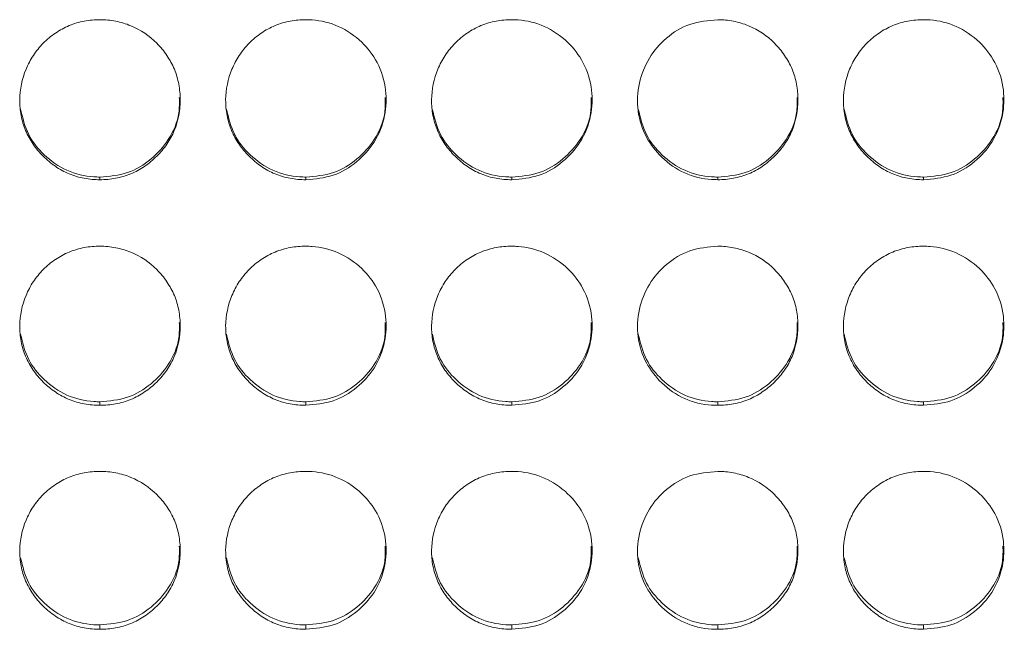
# Model space of a CAD drawing. Units: millimetres. Extents: x 3328 to 3625, y 1837 to 2053.
# Drawn here: x 3402 to 3406, y 1961 to 1963 of the extents above; entities that cross this region are included whole.
import ezdxf

# ---------------------------------------------------------------- set-up
doc = ezdxf.new("R2010")
doc.units = ezdxf.units.MM
doc.layers.add('Греерс', color=7, linetype='Continuous', lineweight=15)

# ---------------------------------------------------------------- blocks, each defined once
blk = doc.blocks.new('ЗВ-150В_спереди')
at = {"layer": 'Греерс', "color": 7, "linetype": 'Continuous', "lineweight": 15}
for p, q in [((-420.95, 131.856), (-420.95, 131.758)), ((-413.25, 131.856), (-413.25, 131.758)), ((-405.55, 131.856), (-405.55, 131.758)), ((-397.85, 131.856), (-397.85, 131.758)), ((-390.15, 131.856), (-390.15, 131.758)), ((-420.95, 123.462), (-420.95, 123.33)), ((-413.25, 123.462), (-413.25, 123.33)), ((-405.55, 123.462), (-405.55, 123.33)), ((-397.85, 123.462), (-397.85, 123.33)), ((-390.15, 123.462), (-390.15, 123.33)), ((-420.95, 115.127), (-420.95, 114.962)), ((-413.25, 115.127), (-413.25, 114.962)), ((-405.55, 115.127), (-405.55, 114.962)), ((-397.85, 115.127), (-397.85, 114.962)), ((-390.15, 115.127), (-390.15, 114.962))]:
    blk.add_line(p, q, dxfattribs=at)
for points, knots in [([(-420.95, 137.735), (-421.149, 137.734), (-421.344, 137.717), (-421.729, 137.646), (-421.92, 137.59), (-422.284, 137.439), (-422.456, 137.345), (-422.78, 137.126), (-422.934, 136.998), (-423.209, 136.719), (-423.332, 136.567), (-423.549, 136.239), (-423.641, 136.064), (-423.865, 135.523), (-423.946, 135.131), (-423.952, 134.547), (-423.935, 134.349), (-423.861, 133.965), (-423.806, 133.779), (-423.656, 133.418), (-423.559, 133.244), (-423.338, 132.921), (-423.212, 132.772), (-422.932, 132.494), (-422.78, 132.368), (-422.457, 132.148), (-422.283, 132.052), (-421.919, 131.9), (-421.731, 131.846), (-421.346, 131.774), (-421.148, 131.758), (-420.95, 131.758)], [0, 0, 0, 0, 0.0625, 0.0625, 0.125, 0.125, 0.1875, 0.1875, 0.25, 0.25, 0.3125, 0.3125, 0.375, 0.375, 0.5, 0.5, 0.5625, 0.5625, 0.625, 0.625, 0.6875, 0.6875, 0.75, 0.75, 0.8125, 0.8125, 0.875, 0.875, 0.9375, 0.9375, 1, 1, 1, 1]), ([(-420.95, 131.758), (-420.751, 131.758), (-420.556, 131.775), (-420.171, 131.846), (-419.979, 131.902), (-419.615, 132.053), (-419.444, 132.147), (-419.12, 132.367), (-418.967, 132.495), (-418.689, 132.771), (-418.562, 132.92), (-418.339, 133.245), (-418.244, 133.418), (-418.022, 133.956), (-417.951, 134.351), (-417.95, 134.937), (-417.967, 135.135), (-418.038, 135.519), (-418.092, 135.705), (-418.242, 136.065), (-418.339, 136.239), (-418.56, 136.563), (-418.685, 136.714), (-419.104, 137.135), (-419.431, 137.357), (-419.98, 137.585), (-420.168, 137.641), (-420.553, 137.716), (-420.752, 137.735), (-420.95, 137.735)], [0, 0, 0, 0, 0.0625, 0.0625, 0.125, 0.125, 0.1875, 0.1875, 0.25, 0.25, 0.3125, 0.3125, 0.375, 0.375, 0.5, 0.5, 0.5625, 0.5625, 0.625, 0.625, 0.6875, 0.6875, 0.75, 0.75, 0.875, 0.875, 0.9375, 0.9375, 1, 1, 1, 1]), ([(-413.25, 137.735), (-413.449, 137.734), (-413.644, 137.717), (-414.029, 137.646), (-414.22, 137.59), (-414.584, 137.439), (-414.756, 137.345), (-415.08, 137.126), (-415.234, 136.998), (-415.509, 136.719), (-415.632, 136.567), (-415.849, 136.239), (-415.941, 136.064), (-416.165, 135.523), (-416.246, 135.131), (-416.252, 134.547), (-416.235, 134.349), (-416.161, 133.965), (-416.106, 133.779), (-415.956, 133.418), (-415.859, 133.244), (-415.638, 132.921), (-415.512, 132.772), (-415.232, 132.494), (-415.08, 132.368), (-414.757, 132.148), (-414.583, 132.052), (-414.219, 131.9), (-414.031, 131.846), (-413.646, 131.774), (-413.448, 131.758), (-413.25, 131.758)], [0, 0, 0, 0, 0.0625, 0.0625, 0.125, 0.125, 0.1875, 0.1875, 0.25, 0.25, 0.3125, 0.3125, 0.375, 0.375, 0.5, 0.5, 0.5625, 0.5625, 0.625, 0.625, 0.6875, 0.6875, 0.75, 0.75, 0.8125, 0.8125, 0.875, 0.875, 0.9375, 0.9375, 1, 1, 1, 1]), ([(-413.25, 131.758), (-412.901, 131.788), (-412.211, 131.848), (-411.327, 132.39), (-410.63, 133.151), (-410.257, 134.102), (-410.219, 135.15), (-410.51, 136.125), (-411.152, 136.954), (-411.994, 137.532), (-412.756, 137.723), (-413.17, 137.733), (-413.25, 137.735)], [0, 0, 0, 0, 0.110214, 0.218324, 0.32193, 0.436827, 0.537704, 0.654167, 0.755115, 0.867725, 0.974526, 1, 1, 1, 1]), ([(-405.55, 137.735), (-405.749, 137.734), (-405.944, 137.717), (-406.329, 137.646), (-406.52, 137.59), (-406.884, 137.439), (-407.056, 137.345), (-407.38, 137.126), (-407.534, 136.998), (-407.809, 136.719), (-407.932, 136.567), (-408.149, 136.239), (-408.241, 136.064), (-408.465, 135.523), (-408.546, 135.131), (-408.552, 134.547), (-408.535, 134.349), (-408.461, 133.965), (-408.406, 133.779), (-408.256, 133.418), (-408.159, 133.244), (-407.938, 132.921), (-407.812, 132.772), (-407.532, 132.494), (-407.38, 132.368), (-407.057, 132.148), (-406.883, 132.052), (-406.519, 131.9), (-406.331, 131.846), (-405.946, 131.774), (-405.748, 131.758), (-405.55, 131.758)], [0, 0, 0, 0, 0.0625, 0.0625, 0.125, 0.125, 0.1875, 0.1875, 0.25, 0.25, 0.3125, 0.3125, 0.375, 0.375, 0.5, 0.5, 0.5625, 0.5625, 0.625, 0.625, 0.6875, 0.6875, 0.75, 0.75, 0.8125, 0.8125, 0.875, 0.875, 0.9375, 0.9375, 1, 1, 1, 1]), ([(-405.55, 131.758), (-405.201, 131.788), (-404.511, 131.848), (-403.627, 132.39), (-402.93, 133.151), (-402.557, 134.102), (-402.519, 135.15), (-402.81, 136.125), (-403.452, 136.954), (-404.294, 137.532), (-405.056, 137.723), (-405.47, 137.733), (-405.55, 137.735)], [0, 0, 0, 0, 0.110214, 0.218324, 0.32193, 0.436827, 0.537703, 0.654167, 0.755115, 0.867726, 0.974526, 1, 1, 1, 1]), ([(-397.85, 137.735), (-398.203, 137.703), (-398.901, 137.64), (-399.796, 137.092), (-400.457, 136.321), (-400.837, 135.367), (-400.888, 134.327), (-400.578, 133.347), (-399.952, 132.544), (-399.112, 131.953), (-398.347, 131.767), (-397.926, 131.76), (-397.85, 131.758)], [0, 0, 0, 0, 0.111863, 0.220978, 0.325097, 0.432655, 0.5442, 0.653185, 0.755226, 0.865401, 0.975762, 1, 1, 1, 1]), ([(-397.85, 131.758), (-397.651, 131.758), (-397.456, 131.775), (-397.071, 131.846), (-396.879, 131.902), (-396.515, 132.053), (-396.344, 132.147), (-396.02, 132.367), (-395.867, 132.495), (-395.589, 132.771), (-395.462, 132.92), (-395.239, 133.245), (-395.144, 133.418), (-394.922, 133.956), (-394.851, 134.351), (-394.85, 134.937), (-394.867, 135.135), (-394.938, 135.519), (-394.992, 135.705), (-395.142, 136.065), (-395.239, 136.239), (-395.46, 136.563), (-395.585, 136.714), (-396.004, 137.135), (-396.331, 137.357), (-396.88, 137.585), (-397.068, 137.641), (-397.453, 137.716), (-397.651, 137.735), (-397.85, 137.735)], [0, 0, 0, 0, 0.0625, 0.0625, 0.125, 0.125, 0.1875, 0.1875, 0.25, 0.25, 0.3125, 0.3125, 0.375, 0.375, 0.5, 0.5, 0.5625, 0.5625, 0.625, 0.625, 0.6875, 0.6875, 0.75, 0.75, 0.875, 0.875, 0.9375, 0.9375, 1, 1, 1, 1]), ([(-390.15, 137.735), (-390.349, 137.734), (-390.544, 137.717), (-390.929, 137.646), (-391.12, 137.59), (-391.484, 137.439), (-391.656, 137.345), (-391.98, 137.126), (-392.134, 136.998), (-392.409, 136.719), (-392.532, 136.567), (-392.749, 136.239), (-392.841, 136.064), (-393.065, 135.523), (-393.146, 135.131), (-393.152, 134.547), (-393.135, 134.349), (-393.061, 133.965), (-393.006, 133.779), (-392.856, 133.418), (-392.759, 133.244), (-392.538, 132.921), (-392.412, 132.772), (-392.132, 132.494), (-391.98, 132.368), (-391.657, 132.148), (-391.483, 132.052), (-391.119, 131.9), (-390.931, 131.846), (-390.546, 131.774), (-390.348, 131.758), (-390.15, 131.758)], [0, 0, 0, 0, 0.0625, 0.0625, 0.125, 0.125, 0.1875, 0.1875, 0.25, 0.25, 0.3125, 0.3125, 0.375, 0.375, 0.5, 0.5, 0.5625, 0.5625, 0.625, 0.625, 0.6875, 0.6875, 0.75, 0.75, 0.8125, 0.8125, 0.875, 0.875, 0.9375, 0.9375, 1, 1, 1, 1]), ([(-390.15, 131.758), (-389.801, 131.788), (-389.111, 131.848), (-388.227, 132.39), (-387.53, 133.151), (-387.157, 134.102), (-387.119, 135.15), (-387.41, 136.125), (-388.052, 136.954), (-388.894, 137.532), (-389.656, 137.723), (-390.07, 137.733), (-390.15, 137.735)], [0, 0, 0, 0, 0.110214, 0.218324, 0.321931, 0.436828, 0.537704, 0.654168, 0.755115, 0.867725, 0.974529, 1, 1, 1, 1]), ([(-420.95, 131.856), (-420.6, 131.887), (-419.908, 131.946), (-419.018, 132.49), (-418.333, 133.252), (-417.971, 134.087), (-417.98, 134.639), (-417.983, 134.832)], [0, 0, 0, 0, 0.221612, 0.438874, 0.646863, 0.87615, 1, 1, 1, 1]), ([(-413.25, 131.856), (-412.9, 131.887), (-412.208, 131.946), (-411.318, 132.49), (-410.633, 133.252), (-410.271, 134.087), (-410.28, 134.639), (-410.283, 134.832)], [0, 0, 0, 0, 0.221612, 0.438873, 0.646866, 0.87615, 1, 1, 1, 1]), ([(-405.55, 131.856), (-405.2, 131.887), (-404.508, 131.946), (-403.618, 132.49), (-402.933, 133.252), (-402.571, 134.087), (-402.58, 134.639), (-402.583, 134.832)], [0, 0, 0, 0, 0.221612, 0.438878, 0.646867, 0.87615, 1, 1, 1, 1]), ([(-397.85, 131.856), (-397.5, 131.887), (-396.808, 131.946), (-395.918, 132.49), (-395.233, 133.252), (-394.871, 134.087), (-394.88, 134.639), (-394.883, 134.832)], [0, 0, 0, 0, 0.221612, 0.438878, 0.646867, 0.87615, 1, 1, 1, 1]), ([(-390.15, 131.856), (-389.8, 131.887), (-389.108, 131.946), (-388.218, 132.49), (-387.533, 133.252), (-387.171, 134.087), (-387.18, 134.639), (-387.183, 134.832)], [0, 0, 0, 0, 0.221618, 0.438879, 0.646867, 0.876151, 1, 1, 1, 1]), ([(-423.922, 134.398), (-423.842, 134.069), (-423.688, 133.429), (-423.045, 132.638), (-422.213, 132.05), (-421.447, 131.865), (-421.026, 131.858), (-420.95, 131.856)], [0, 0, 0, 0, 0.237104, 0.460608, 0.702944, 0.946443, 1, 1, 1, 1]), ([(-416.222, 134.398), (-416.142, 134.069), (-415.988, 133.429), (-415.345, 132.638), (-414.513, 132.05), (-413.747, 131.865), (-413.326, 131.858), (-413.25, 131.856)], [0, 0, 0, 0, 0.2371038, 0.4606078, 0.7029442, 0.9464428, 1, 1, 1, 1]), ([(-408.522, 134.398), (-408.442, 134.069), (-408.288, 133.429), (-407.645, 132.638), (-406.813, 132.05), (-406.047, 131.865), (-405.626, 131.858), (-405.55, 131.856)], [0, 0, 0, 0, 0.237104, 0.460608, 0.702951, 0.946443, 1, 1, 1, 1]), ([(-400.822, 134.398), (-400.742, 134.069), (-400.588, 133.429), (-399.945, 132.638), (-399.113, 132.05), (-398.347, 131.865), (-397.926, 131.858), (-397.85, 131.856)], [0, 0, 0, 0, 0.237107, 0.460607, 0.70295, 0.946443, 1, 1, 1, 1]), ([(-393.122, 134.398), (-393.042, 134.069), (-392.888, 133.429), (-392.245, 132.638), (-391.413, 132.05), (-390.647, 131.865), (-390.226, 131.858), (-390.15, 131.856)], [0, 0, 0, 0, 0.237107, 0.460607, 0.70295, 0.946443, 1, 1, 1, 1]), ([(-420.95, 129.274), (-421.149, 129.274), (-421.344, 129.256), (-421.729, 129.185), (-421.92, 129.13), (-422.284, 128.98), (-422.456, 128.886), (-422.78, 128.668), (-422.934, 128.541), (-423.209, 128.263), (-423.332, 128.112), (-423.549, 127.785), (-423.641, 127.611), (-423.865, 127.074), (-423.946, 126.683), (-423.952, 126.103), (-423.935, 125.906), (-423.861, 125.524), (-423.806, 125.339), (-423.656, 124.981), (-423.559, 124.807), (-423.338, 124.486), (-423.212, 124.337), (-422.932, 124.061), (-422.78, 123.936), (-422.457, 123.718), (-422.283, 123.623), (-421.919, 123.471), (-421.731, 123.417), (-421.346, 123.346), (-421.148, 123.33), (-420.95, 123.33)], [0, 0, 0, 0, 0.0625, 0.0625, 0.125, 0.125, 0.1875, 0.1875, 0.25, 0.25, 0.3125, 0.3125, 0.375, 0.375, 0.5, 0.5, 0.5625, 0.5625, 0.625, 0.625, 0.6875, 0.6875, 0.75, 0.75, 0.8125, 0.8125, 0.875, 0.875, 0.9375, 0.9375, 1, 1, 1, 1]), ([(-420.95, 123.33), (-420.751, 123.33), (-420.556, 123.347), (-420.171, 123.418), (-419.979, 123.473), (-419.615, 123.623), (-419.444, 123.717), (-419.12, 123.936), (-418.967, 124.063), (-418.689, 124.337), (-418.562, 124.485), (-418.339, 124.808), (-418.244, 124.98), (-418.022, 125.515), (-417.951, 125.907), (-417.95, 126.49), (-417.967, 126.687), (-418.038, 127.069), (-418.092, 127.254), (-418.242, 127.612), (-418.339, 127.786), (-418.56, 128.108), (-418.685, 128.259), (-419.104, 128.677), (-419.431, 128.898), (-419.98, 129.124), (-420.168, 129.18), (-420.553, 129.255), (-420.752, 129.274), (-420.95, 129.274)], [0, 0, 0, 0, 0.0625, 0.0625, 0.125, 0.125, 0.1875, 0.1875, 0.25, 0.25, 0.3125, 0.3125, 0.375, 0.375, 0.5, 0.5, 0.5625, 0.5625, 0.625, 0.625, 0.6875, 0.6875, 0.75, 0.75, 0.875, 0.875, 0.9375, 0.9375, 1, 1, 1, 1]), ([(-413.25, 129.274), (-413.449, 129.274), (-413.644, 129.256), (-414.029, 129.185), (-414.22, 129.13), (-414.584, 128.98), (-414.756, 128.886), (-415.08, 128.668), (-415.234, 128.541), (-415.509, 128.263), (-415.632, 128.112), (-415.849, 127.785), (-415.941, 127.611), (-416.165, 127.074), (-416.246, 126.683), (-416.252, 126.103), (-416.235, 125.906), (-416.161, 125.524), (-416.106, 125.339), (-415.956, 124.981), (-415.859, 124.807), (-415.638, 124.486), (-415.512, 124.337), (-415.232, 124.061), (-415.08, 123.936), (-414.757, 123.718), (-414.583, 123.623), (-414.219, 123.471), (-414.031, 123.417), (-413.646, 123.346), (-413.448, 123.33), (-413.25, 123.33)], [0, 0, 0, 0, 0.0625, 0.0625, 0.125, 0.125, 0.1875, 0.1875, 0.25, 0.25, 0.3125, 0.3125, 0.375, 0.375, 0.5, 0.5, 0.5625, 0.5625, 0.625, 0.625, 0.6875, 0.6875, 0.75, 0.75, 0.8125, 0.8125, 0.875, 0.875, 0.9375, 0.9375, 1, 1, 1, 1]), ([(-413.25, 123.33), (-412.901, 123.36), (-412.211, 123.42), (-411.327, 123.958), (-410.63, 124.714), (-410.257, 125.66), (-410.219, 126.702), (-410.51, 127.672), (-411.152, 128.497), (-411.994, 129.072), (-412.756, 129.262), (-413.17, 129.272), (-413.25, 129.274)], [0, 0, 0, 0, 0.110214, 0.218324, 0.321931, 0.436827, 0.537704, 0.654167, 0.755115, 0.867725, 0.974526, 1, 1, 1, 1]), ([(-405.55, 129.274), (-405.749, 129.274), (-405.944, 129.256), (-406.329, 129.185), (-406.52, 129.13), (-406.884, 128.98), (-407.056, 128.886), (-407.38, 128.668), (-407.534, 128.541), (-407.809, 128.263), (-407.932, 128.112), (-408.149, 127.785), (-408.241, 127.611), (-408.465, 127.074), (-408.546, 126.683), (-408.552, 126.103), (-408.535, 125.906), (-408.461, 125.524), (-408.406, 125.339), (-408.256, 124.981), (-408.159, 124.807), (-407.938, 124.486), (-407.812, 124.337), (-407.532, 124.061), (-407.38, 123.936), (-407.057, 123.718), (-406.883, 123.623), (-406.519, 123.471), (-406.331, 123.417), (-405.946, 123.346), (-405.748, 123.33), (-405.55, 123.33)], [0, 0, 0, 0, 0.0625, 0.0625, 0.125, 0.125, 0.1875, 0.1875, 0.25, 0.25, 0.3125, 0.3125, 0.375, 0.375, 0.5, 0.5, 0.5625, 0.5625, 0.625, 0.625, 0.6875, 0.6875, 0.75, 0.75, 0.8125, 0.8125, 0.875, 0.875, 0.9375, 0.9375, 1, 1, 1, 1]), ([(-405.55, 123.33), (-405.201, 123.36), (-404.511, 123.42), (-403.627, 123.958), (-402.93, 124.714), (-402.557, 125.66), (-402.519, 126.702), (-402.81, 127.672), (-403.452, 128.497), (-404.294, 129.072), (-405.056, 129.262), (-405.47, 129.272), (-405.55, 129.274)], [0, 0, 0, 0, 0.110214, 0.218324, 0.32193, 0.436827, 0.537703, 0.654167, 0.755115, 0.867726, 0.974526, 1, 1, 1, 1]), ([(-397.85, 129.274), (-398.203, 129.242), (-398.901, 129.179), (-399.796, 128.634), (-400.457, 127.867), (-400.837, 126.918), (-400.888, 125.883), (-400.578, 124.909), (-399.952, 124.111), (-399.112, 123.524), (-398.347, 123.339), (-397.926, 123.332), (-397.85, 123.33)], [0, 0, 0, 0, 0.111863, 0.220978, 0.325097, 0.432655, 0.5442, 0.653185, 0.755226, 0.865401, 0.975762, 1, 1, 1, 1]), ([(-397.85, 123.33), (-397.651, 123.33), (-397.456, 123.347), (-397.071, 123.418), (-396.879, 123.473), (-396.515, 123.623), (-396.344, 123.717), (-396.02, 123.936), (-395.867, 124.063), (-395.589, 124.337), (-395.462, 124.485), (-395.239, 124.808), (-395.144, 124.98), (-394.922, 125.515), (-394.851, 125.907), (-394.85, 126.49), (-394.867, 126.687), (-394.938, 127.069), (-394.992, 127.254), (-395.142, 127.612), (-395.239, 127.786), (-395.46, 128.108), (-395.585, 128.259), (-396.004, 128.677), (-396.331, 128.898), (-396.88, 129.124), (-397.068, 129.18), (-397.453, 129.255), (-397.651, 129.274), (-397.85, 129.274)], [0, 0, 0, 0, 0.0625, 0.0625, 0.125, 0.125, 0.1875, 0.1875, 0.25, 0.25, 0.3125, 0.3125, 0.375, 0.375, 0.5, 0.5, 0.5625, 0.5625, 0.625, 0.625, 0.6875, 0.6875, 0.75, 0.75, 0.875, 0.875, 0.9375, 0.9375, 1, 1, 1, 1]), ([(-390.15, 129.274), (-390.349, 129.274), (-390.544, 129.256), (-390.929, 129.185), (-391.12, 129.13), (-391.484, 128.98), (-391.656, 128.886), (-391.98, 128.668), (-392.134, 128.541), (-392.409, 128.263), (-392.532, 128.112), (-392.749, 127.785), (-392.841, 127.611), (-393.065, 127.074), (-393.146, 126.683), (-393.152, 126.103), (-393.135, 125.906), (-393.061, 125.524), (-393.006, 125.339), (-392.856, 124.981), (-392.759, 124.807), (-392.538, 124.486), (-392.412, 124.337), (-392.132, 124.061), (-391.98, 123.936), (-391.657, 123.718), (-391.483, 123.623), (-391.119, 123.471), (-390.931, 123.417), (-390.546, 123.346), (-390.348, 123.33), (-390.15, 123.33)], [0, 0, 0, 0, 0.0625, 0.0625, 0.125, 0.125, 0.1875, 0.1875, 0.25, 0.25, 0.3125, 0.3125, 0.375, 0.375, 0.5, 0.5, 0.5625, 0.5625, 0.625, 0.625, 0.6875, 0.6875, 0.75, 0.75, 0.8125, 0.8125, 0.875, 0.875, 0.9375, 0.9375, 1, 1, 1, 1]), ([(-390.15, 123.33), (-389.801, 123.36), (-389.111, 123.42), (-388.227, 123.958), (-387.53, 124.714), (-387.157, 125.66), (-387.119, 126.702), (-387.41, 127.672), (-388.052, 128.497), (-388.894, 129.072), (-389.656, 129.262), (-390.07, 129.272), (-390.15, 129.274)], [0, 0, 0, 0, 0.110214, 0.218324, 0.321931, 0.436828, 0.537705, 0.654168, 0.755115, 0.867725, 0.974529, 1, 1, 1, 1]), ([(-420.95, 123.462), (-420.6, 123.492), (-419.908, 123.551), (-419.018, 124.092), (-418.333, 124.849), (-417.971, 125.679), (-417.98, 126.228), (-417.983, 126.42)], [0, 0, 0, 0, 0.221612, 0.438874, 0.646863, 0.87615, 1, 1, 1, 1]), ([(-413.25, 123.462), (-412.9, 123.492), (-412.208, 123.551), (-411.318, 124.092), (-410.633, 124.849), (-410.271, 125.679), (-410.28, 126.228), (-410.283, 126.42)], [0, 0, 0, 0, 0.221612, 0.438873, 0.646866, 0.87615, 1, 1, 1, 1]), ([(-405.55, 123.462), (-405.2, 123.492), (-404.508, 123.551), (-403.618, 124.092), (-402.933, 124.849), (-402.571, 125.679), (-402.58, 126.228), (-402.583, 126.42)], [0, 0, 0, 0, 0.221612, 0.438878, 0.646866, 0.87615, 1, 1, 1, 1]), ([(-397.85, 123.462), (-397.5, 123.492), (-396.808, 123.551), (-395.918, 124.092), (-395.233, 124.849), (-394.871, 125.679), (-394.88, 126.228), (-394.883, 126.42)], [0, 0, 0, 0, 0.221612, 0.438878, 0.646866, 0.87615, 1, 1, 1, 1]), ([(-390.15, 123.462), (-389.8, 123.492), (-389.108, 123.551), (-388.218, 124.092), (-387.533, 124.849), (-387.171, 125.679), (-387.18, 126.228), (-387.183, 126.42)], [0, 0, 0, 0, 0.221618, 0.438878, 0.646866, 0.87615, 1, 1, 1, 1]), ([(-423.921, 125.984), (-423.841, 125.658), (-423.687, 125.024), (-423.045, 124.239), (-422.213, 123.655), (-421.447, 123.471), (-421.026, 123.463), (-420.95, 123.462)], [0, 0, 0, 0, 0.236312, 0.460048, 0.702636, 0.946387, 1, 1, 1, 1]), ([(-416.221, 125.984), (-416.141, 125.658), (-415.987, 125.024), (-415.345, 124.239), (-414.513, 123.655), (-413.747, 123.471), (-413.326, 123.463), (-413.25, 123.462)], [0, 0, 0, 0, 0.236312, 0.460048, 0.702636, 0.946387, 1, 1, 1, 1]), ([(-408.521, 125.984), (-408.441, 125.658), (-408.287, 125.024), (-407.645, 124.239), (-406.813, 123.655), (-406.047, 123.471), (-405.626, 123.463), (-405.55, 123.462)], [0, 0, 0, 0, 0.236311, 0.460047, 0.702642, 0.946387, 1, 1, 1, 1]), ([(-400.821, 125.984), (-400.741, 125.658), (-400.587, 125.024), (-399.945, 124.239), (-399.113, 123.655), (-398.347, 123.471), (-397.926, 123.463), (-397.85, 123.462)], [0, 0, 0, 0, 0.236314, 0.460046, 0.702641, 0.946387, 1, 1, 1, 1]), ([(-393.121, 125.984), (-393.041, 125.658), (-392.887, 125.024), (-392.245, 124.239), (-391.413, 123.655), (-390.647, 123.471), (-390.226, 123.463), (-390.15, 123.462)], [0, 0, 0, 0, 0.236314, 0.460046, 0.702641, 0.946387, 1, 1, 1, 1]), ([(-420.95, 120.862), (-421.149, 120.861), (-421.344, 120.844), (-421.729, 120.774), (-421.92, 120.719), (-422.284, 120.57), (-422.456, 120.477), (-422.78, 120.26), (-422.934, 120.134), (-423.209, 119.858), (-423.332, 119.708), (-423.549, 119.383), (-423.641, 119.211), (-423.865, 118.677), (-423.946, 118.289), (-423.952, 117.713), (-423.935, 117.518), (-423.861, 117.138), (-423.806, 116.954), (-423.656, 116.599), (-423.559, 116.427), (-423.338, 116.109), (-423.212, 115.961), (-422.932, 115.687), (-422.78, 115.563), (-422.457, 115.346), (-422.283, 115.252), (-421.919, 115.102), (-421.731, 115.048), (-421.346, 114.978), (-421.148, 114.961), (-420.95, 114.962)], [0, 0, 0, 0, 0.0625, 0.0625, 0.125, 0.125, 0.1875, 0.1875, 0.25, 0.25, 0.3125, 0.3125, 0.375, 0.375, 0.5, 0.5, 0.5625, 0.5625, 0.625, 0.625, 0.6875, 0.6875, 0.75, 0.75, 0.8125, 0.8125, 0.875, 0.875, 0.9375, 0.9375, 1, 1, 1, 1]), ([(-420.95, 114.962), (-420.751, 114.961), (-420.556, 114.978), (-420.171, 115.048), (-419.979, 115.103), (-419.615, 115.252), (-419.444, 115.345), (-419.12, 115.562), (-418.967, 115.688), (-418.689, 115.961), (-418.562, 116.108), (-418.339, 116.428), (-418.244, 116.598), (-418.022, 117.129), (-417.951, 117.519), (-417.95, 118.098), (-417.967, 118.293), (-418.038, 118.672), (-418.092, 118.856), (-418.242, 119.211), (-418.339, 119.384), (-418.56, 119.704), (-418.685, 119.853), (-419.104, 120.269), (-419.431, 120.489), (-419.98, 120.713), (-420.168, 120.769), (-420.553, 120.843), (-420.752, 120.862), (-420.95, 120.862)], [0, 0, 0, 0, 0.0625, 0.0625, 0.125, 0.125, 0.1875, 0.1875, 0.25, 0.25, 0.3125, 0.3125, 0.375, 0.375, 0.5, 0.5, 0.5625, 0.5625, 0.625, 0.625, 0.6875, 0.6875, 0.75, 0.75, 0.875, 0.875, 0.9375, 0.9375, 1, 1, 1, 1]), ([(-413.25, 120.862), (-413.449, 120.861), (-413.644, 120.844), (-414.029, 120.774), (-414.22, 120.719), (-414.584, 120.57), (-414.756, 120.477), (-415.08, 120.26), (-415.234, 120.134), (-415.509, 119.858), (-415.632, 119.708), (-415.849, 119.383), (-415.941, 119.211), (-416.165, 118.677), (-416.246, 118.289), (-416.252, 117.713), (-416.235, 117.518), (-416.161, 117.138), (-416.106, 116.954), (-415.956, 116.599), (-415.859, 116.427), (-415.638, 116.109), (-415.512, 115.961), (-415.232, 115.687), (-415.08, 115.563), (-414.757, 115.346), (-414.583, 115.252), (-414.219, 115.102), (-414.031, 115.048), (-413.646, 114.978), (-413.448, 114.961), (-413.25, 114.962)], [0, 0, 0, 0, 0.0625, 0.0625, 0.125, 0.125, 0.1875, 0.1875, 0.25, 0.25, 0.3125, 0.3125, 0.375, 0.375, 0.5, 0.5, 0.5625, 0.5625, 0.625, 0.625, 0.6875, 0.6875, 0.75, 0.75, 0.8125, 0.8125, 0.875, 0.875, 0.9375, 0.9375, 1, 1, 1, 1]), ([(-413.25, 114.962), (-412.901, 114.991), (-412.211, 115.05), (-411.327, 115.584), (-410.63, 116.335), (-410.257, 117.273), (-410.219, 118.308), (-410.51, 119.271), (-411.152, 120.09), (-411.994, 120.661), (-412.756, 120.85), (-413.17, 120.86), (-413.25, 120.862)], [0, 0, 0, 0, 0.110214, 0.218324, 0.321931, 0.436827, 0.537704, 0.654167, 0.755115, 0.867725, 0.974526, 1, 1, 1, 1]), ([(-405.55, 120.862), (-405.749, 120.861), (-405.944, 120.844), (-406.329, 120.774), (-406.52, 120.719), (-406.884, 120.57), (-407.056, 120.477), (-407.38, 120.26), (-407.534, 120.134), (-407.809, 119.858), (-407.932, 119.708), (-408.149, 119.383), (-408.241, 119.211), (-408.465, 118.677), (-408.546, 118.289), (-408.552, 117.713), (-408.535, 117.518), (-408.461, 117.138), (-408.406, 116.954), (-408.256, 116.599), (-408.159, 116.427), (-407.938, 116.109), (-407.812, 115.961), (-407.532, 115.687), (-407.38, 115.563), (-407.057, 115.346), (-406.883, 115.252), (-406.519, 115.102), (-406.331, 115.048), (-405.946, 114.978), (-405.748, 114.961), (-405.55, 114.962)], [0, 0, 0, 0, 0.0625, 0.0625, 0.125, 0.125, 0.1875, 0.1875, 0.25, 0.25, 0.3125, 0.3125, 0.375, 0.375, 0.5, 0.5, 0.5625, 0.5625, 0.625, 0.625, 0.6875, 0.6875, 0.75, 0.75, 0.8125, 0.8125, 0.875, 0.875, 0.9375, 0.9375, 1, 1, 1, 1]), ([(-405.55, 114.962), (-405.201, 114.991), (-404.511, 115.05), (-403.627, 115.584), (-402.93, 116.335), (-402.557, 117.273), (-402.519, 118.308), (-402.81, 119.271), (-403.452, 120.09), (-404.294, 120.661), (-405.056, 120.85), (-405.47, 120.86), (-405.55, 120.862)], [0, 0, 0, 0, 0.110214, 0.218324, 0.32193, 0.436827, 0.537703, 0.654167, 0.755115, 0.867726, 0.974526, 1, 1, 1, 1]), ([(-397.85, 120.862), (-398.203, 120.83), (-398.901, 120.768), (-399.796, 120.226), (-400.457, 119.465), (-400.837, 118.522), (-400.888, 117.495), (-400.578, 116.528), (-399.952, 115.737), (-399.112, 115.154), (-398.347, 114.97), (-397.926, 114.963), (-397.85, 114.962)], [0, 0, 0, 0, 0.111863, 0.220978, 0.325097, 0.432655, 0.5442, 0.653185, 0.755226, 0.865401, 0.975762, 1, 1, 1, 1]), ([(-397.85, 114.962), (-397.651, 114.961), (-397.456, 114.978), (-397.071, 115.048), (-396.879, 115.103), (-396.515, 115.252), (-396.344, 115.345), (-396.02, 115.562), (-395.867, 115.688), (-395.589, 115.961), (-395.462, 116.108), (-395.239, 116.428), (-395.144, 116.598), (-394.922, 117.129), (-394.851, 117.519), (-394.85, 118.098), (-394.867, 118.293), (-394.938, 118.672), (-394.992, 118.856), (-395.142, 119.211), (-395.239, 119.384), (-395.46, 119.704), (-395.585, 119.853), (-396.004, 120.269), (-396.331, 120.489), (-396.88, 120.713), (-397.068, 120.769), (-397.453, 120.843), (-397.651, 120.862), (-397.85, 120.862)], [0, 0, 0, 0, 0.0625, 0.0625, 0.125, 0.125, 0.1875, 0.1875, 0.25, 0.25, 0.3125, 0.3125, 0.375, 0.375, 0.5, 0.5, 0.5625, 0.5625, 0.625, 0.625, 0.6875, 0.6875, 0.75, 0.75, 0.875, 0.875, 0.9375, 0.9375, 1, 1, 1, 1]), ([(-390.15, 120.862), (-390.349, 120.861), (-390.544, 120.844), (-390.929, 120.774), (-391.12, 120.719), (-391.484, 120.57), (-391.656, 120.477), (-391.98, 120.26), (-392.134, 120.134), (-392.409, 119.858), (-392.532, 119.708), (-392.749, 119.383), (-392.841, 119.211), (-393.065, 118.677), (-393.146, 118.289), (-393.152, 117.713), (-393.135, 117.518), (-393.061, 117.138), (-393.006, 116.954), (-392.856, 116.599), (-392.759, 116.427), (-392.538, 116.109), (-392.412, 115.961), (-392.132, 115.687), (-391.98, 115.563), (-391.657, 115.346), (-391.483, 115.252), (-391.119, 115.102), (-390.931, 115.048), (-390.546, 114.978), (-390.348, 114.961), (-390.15, 114.962)], [0, 0, 0, 0, 0.0625, 0.0625, 0.125, 0.125, 0.1875, 0.1875, 0.25, 0.25, 0.3125, 0.3125, 0.375, 0.375, 0.5, 0.5, 0.5625, 0.5625, 0.625, 0.625, 0.6875, 0.6875, 0.75, 0.75, 0.8125, 0.8125, 0.875, 0.875, 0.9375, 0.9375, 1, 1, 1, 1]), ([(-390.15, 114.962), (-389.801, 114.991), (-389.111, 115.05), (-388.227, 115.584), (-387.53, 116.335), (-387.157, 117.273), (-387.119, 118.308), (-387.41, 119.271), (-388.052, 120.09), (-388.894, 120.661), (-389.656, 120.85), (-390.07, 120.86), (-390.15, 120.862)], [0, 0, 0, 0, 0.110214, 0.218324, 0.321931, 0.436828, 0.537704, 0.654168, 0.755115, 0.867725, 0.974529, 1, 1, 1, 1]), ([(-420.95, 115.127), (-420.6, 115.156), (-419.908, 115.215), (-419.018, 115.751), (-418.333, 116.503), (-417.971, 117.327), (-417.98, 117.871), (-417.983, 118.063)], [0, 0, 0, 0, 0.221612, 0.438874, 0.646863, 0.87615, 1, 1, 1, 1]), ([(-413.25, 115.127), (-412.9, 115.156), (-412.208, 115.215), (-411.318, 115.751), (-410.633, 116.503), (-410.271, 117.327), (-410.28, 117.871), (-410.283, 118.063)], [0, 0, 0, 0, 0.221612, 0.438873, 0.646866, 0.87615, 1, 1, 1, 1]), ([(-405.55, 115.127), (-405.2, 115.156), (-404.508, 115.215), (-403.618, 115.751), (-402.933, 116.503), (-402.571, 117.327), (-402.58, 117.871), (-402.583, 118.063)], [0, 0, 0, 0, 0.221611, 0.438878, 0.646866, 0.87615, 1, 1, 1, 1]), ([(-397.85, 115.127), (-397.5, 115.156), (-396.808, 115.215), (-395.918, 115.751), (-395.233, 116.503), (-394.871, 117.327), (-394.88, 117.871), (-394.883, 118.063)], [0, 0, 0, 0, 0.221611, 0.438878, 0.646866, 0.87615, 1, 1, 1, 1]), ([(-390.15, 115.127), (-389.8, 115.156), (-389.108, 115.215), (-388.218, 115.751), (-387.533, 116.503), (-387.171, 117.327), (-387.18, 117.871), (-387.183, 118.063)], [0, 0, 0, 0, 0.221618, 0.438878, 0.646866, 0.87615, 1, 1, 1, 1]), ([(-423.919, 117.625), (-423.84, 117.303), (-423.686, 116.675), (-423.045, 115.897), (-422.213, 115.318), (-421.447, 115.135), (-421.026, 115.128), (-420.95, 115.127)], [0, 0, 0, 0, 0.235509, 0.45948, 0.702323, 0.946331, 1, 1, 1, 1]), ([(-416.219, 117.625), (-416.14, 117.303), (-415.986, 116.675), (-415.345, 115.897), (-414.513, 115.318), (-413.747, 115.135), (-413.326, 115.128), (-413.25, 115.127)], [0, 0, 0, 0, 0.235509, 0.45948, 0.702323, 0.946331, 1, 1, 1, 1]), ([(-408.519, 117.625), (-408.44, 117.303), (-408.286, 116.675), (-407.645, 115.897), (-406.813, 115.318), (-406.047, 115.135), (-405.626, 115.128), (-405.55, 115.127)], [0, 0, 0, 0, 0.2355072, 0.4594792, 0.7023289, 0.9463307, 1, 1, 1, 1]), ([(-400.819, 117.625), (-400.74, 117.303), (-400.586, 116.675), (-399.945, 115.897), (-399.113, 115.318), (-398.347, 115.135), (-397.926, 115.128), (-397.85, 115.127)], [0, 0, 0, 0, 0.23551, 0.459478, 0.702328, 0.946331, 1, 1, 1, 1]), ([(-393.119, 117.625), (-393.04, 117.303), (-392.886, 116.675), (-392.245, 115.897), (-391.413, 115.318), (-390.647, 115.135), (-390.226, 115.128), (-390.15, 115.127)], [0, 0, 0, 0, 0.23551, 0.459478, 0.702328, 0.946331, 1, 1, 1, 1])]:
    blk.add_open_spline(points, degree=3, knots=knots, dxfattribs=at)

msp = doc.modelspace()

# ---------------------------------------------------------------- block references
at = {"xscale": 0.1, "yscale": 0.1, "zscale": 0.1}
msp.add_blockref('ЗВ-150В_спереди', (3444.7951, 1949.1326), dxfattribs=at)

doc.saveas('drawing.dxf')
